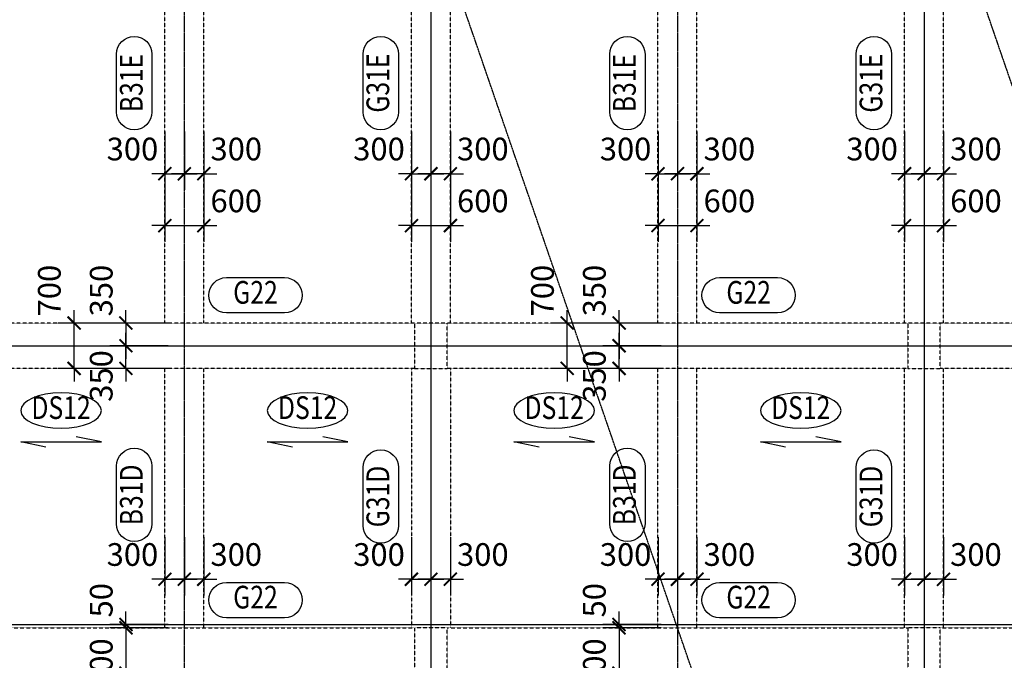
# Model space of a CAD drawing. Units: millimetres. Extents: x 4516 to 474136, y 1461 to 325565.
# Drawn here: x 45265 to 60440, y 31131 to 41009 of the extents above; entities that cross this region are included whole.
import ezdxf
from ezdxf.enums import TextEntityAlignment as Align

# ---------------------------------------------------------------- set-up
doc = ezdxf.new("R2010")
doc.units = ezdxf.units.MM
for name, pattern in [('CENTER', [2, 1.25, -0.25, 0.25, -0.25]), ('xref-base-0729$0$CENTER', [2, 1.25, -0.25, 0.25, -0.25]), ('xref-base-0729$0$HID', [2.5, 1.5, -1])]:
    doc.linetypes.add(name, pattern=pattern)
doc.layers.get('DEFPOINTS').update_dxf_attribs({"color": 191})
for name, color, linetype in [('CAP-G', 1, 'Continuous'), ('CAP-S', 1, 'Continuous'), ('CEN-P', 8, 'CENTER'), ('DIM-S', 1, 'Continuous'), ('TEX-S', 6, 'Continuous'), ('TEX_G', 3, 'Continuous'), ('xref-base-0729$0$CEN-P', 8, 'xref-base-0729$0$CENTER'), ('xref-base-0729$0$G-600', 7, 'xref-base-0729$0$HID'), ('xref-base-0729$0$G-700', 7, 'xref-base-0729$0$HID'), ('xref-base-0729$0$WAL-B', 4, 'xref-base-0729$0$HID')]:
    doc.layers.add(name, color=color, linetype=linetype)
doc.styles.add('text', font='malgun.ttf')
doc.styles.add('txet_title', font='malgunbd.ttf')
doc.dimstyles.new('DIM300-S', dxfattribs={"dimscale": 300, "dimtxt": 1.4, "dimasz": 0.8, "dimexe": 1, "dimexo": 1, "dimgap": 0.8, "dimtad": 1, "dimdec": 0, "dimzin": 1, "dimdsep": 46, "dimlunit": 6, "dimtxsty": 'text', "dimblk": 'ARCHTICK', "dimcen": 2.5, "dimclrd": 1, "dimclre": 1, "dimclrt": 3, "dimadec": 0, "dimazin": 0, "dimtfac": 1, "dimtdec": 0, "dimtix": 1, "dimtmove": 2, "dimatfit": 0, "dimldrblk": 'ARCHTICK', "dimfxl": 2, "dimtolj": 1, "dimtzin": 1, "dimlwe": -1, "dimarcsym": 0})

# ---------------------------------------------------------------- blocks, each defined once
blk = doc.blocks.new('_ArchTick')
at = {"color": 0, "linetype": 'ByBlock', "const_width": 0.15}
blk.add_lwpolyline([(-0.5, -0.5), (0.5, 0.5)], dxfattribs=at)
blk = doc.blocks.new('*D2717')
at = {"layer": 'DEFPOINTS', "color": 0}
for p in [(46103, 36332), (47803, 36332), (47803, 35632)]:
    blk.add_point(p, dxfattribs=at)
at = {"layer": 'DIM-S', "color": 1, "lineweight": -2}
for p, q in [((46103, 36332), (46103, 36532)), ((46103, 35632), (46103, 36332)), ((46103, 35632), (46103, 35432))]:
    blk.add_line(p, q, dxfattribs=at)
at = {"layer": 'DIM-S', "color": 1}
for p, q in [((47553, 36332), (45853, 36332)), ((47553, 35632), (45853, 35632))]:
    blk.add_line(p, q, dxfattribs=at)
at = {"layer": 'DIM-S', "color": 1, "lineweight": -2, "xscale": 200, "yscale": 200, "zscale": 200}
for p, rotation in [((46103, 36332), 270), ((46103, 35632), 90)]:
    blk.add_blockref('_ArchTick', p, dxfattribs=dict(at, rotation=rotation))
at = {"layer": 'DIM-S', "color": 3, "insert": (45722, 36832), "char_height": 350, "attachment_point": 5, "rotation": 90, "style": 'text'}
blk.add_mtext('\\A1;700', dxfattribs=at)
blk = doc.blocks.new('*D2718')
at = {"layer": 'DEFPOINTS', "color": 0}
for p in [(46903, 35982), (47803, 35982), (47803, 35632)]:
    blk.add_point(p, dxfattribs=at)
at = {"layer": 'DIM-S', "color": 1, "lineweight": -2}
for p, q in [((46903, 35982), (46903, 36182)), ((46903, 35632), (46903, 35982)), ((46903, 35632), (46903, 35432))]:
    blk.add_line(p, q, dxfattribs=at)
at = {"layer": 'DIM-S', "color": 1}
for p, q in [((47553, 35982), (46653, 35982)), ((47553, 35632), (46653, 35632))]:
    blk.add_line(p, q, dxfattribs=at)
at = {"layer": 'DIM-S', "color": 1, "lineweight": -2, "xscale": 200, "yscale": 200, "zscale": 200}
for p, rotation in [((46903, 35982), 270), ((46903, 35632), 90)]:
    blk.add_blockref('_ArchTick', p, dxfattribs=dict(at, rotation=rotation))
at = {"layer": 'DIM-S', "color": 3, "insert": (46522, 35515), "char_height": 350, "attachment_point": 5, "rotation": 90, "style": 'text'}
blk.add_mtext('\\A1;350', dxfattribs=at)
blk = doc.blocks.new('*D2719')
at = {"layer": 'DEFPOINTS', "color": 0}
for p in [(47803, 36332), (46903, 35982), (47803, 35982)]:
    blk.add_point(p, dxfattribs=at)
at = {"layer": 'DIM-S', "color": 1, "lineweight": -2}
for p, q in [((46903, 36332), (46903, 36532)), ((46903, 36332), (46903, 35982)), ((46903, 35982), (46903, 35782))]:
    blk.add_line(p, q, dxfattribs=at)
at = {"layer": 'DIM-S', "color": 1}
for p, q in [((47553, 36332), (46653, 36332)), ((47553, 35982), (46653, 35982))]:
    blk.add_line(p, q, dxfattribs=at)
at = {"layer": 'DIM-S', "color": 1, "lineweight": -2, "xscale": 200, "yscale": 200, "zscale": 200}
for p, rotation in [((46903, 36332), 270), ((46903, 35982), 90)]:
    blk.add_blockref('_ArchTick', p, dxfattribs=dict(at, rotation=rotation))
at = {"layer": 'DIM-S', "color": 3, "insert": (46522, 36832), "char_height": 350, "attachment_point": 5, "rotation": 90, "style": 'text'}
blk.add_mtext('\\A1;350', dxfattribs=at)
blk = doc.blocks.new('*D2720')
at = {"layer": 'DEFPOINTS', "color": 0}
for p in [(53703, 36332), (55403, 36332), (55403, 35632)]:
    blk.add_point(p, dxfattribs=at)
at = {"layer": 'DIM-S', "color": 1, "lineweight": -2}
for p, q in [((53703, 36332), (53703, 36532)), ((53703, 35632), (53703, 36332)), ((53703, 35632), (53703, 35432))]:
    blk.add_line(p, q, dxfattribs=at)
at = {"layer": 'DIM-S', "color": 1}
for p, q in [((55153, 36332), (53453, 36332)), ((55153, 35632), (53453, 35632))]:
    blk.add_line(p, q, dxfattribs=at)
at = {"layer": 'DIM-S', "color": 1, "lineweight": -2, "xscale": 200, "yscale": 200, "zscale": 200}
for p, rotation in [((53703, 36332), 270), ((53703, 35632), 90)]:
    blk.add_blockref('_ArchTick', p, dxfattribs=dict(at, rotation=rotation))
at = {"layer": 'DIM-S', "color": 3, "insert": (53322, 36832), "char_height": 350, "attachment_point": 5, "rotation": 90, "style": 'text'}
blk.add_mtext('\\A1;700', dxfattribs=at)
blk = doc.blocks.new('*D2721')
at = {"layer": 'DEFPOINTS', "color": 0}
for p in [(54503, 35982), (55403, 35982), (55403, 35632)]:
    blk.add_point(p, dxfattribs=at)
at = {"layer": 'DIM-S', "color": 1, "lineweight": -2}
for p, q in [((54503, 35982), (54503, 36182)), ((54503, 35632), (54503, 35982)), ((54503, 35632), (54503, 35432))]:
    blk.add_line(p, q, dxfattribs=at)
at = {"layer": 'DIM-S', "color": 1}
for p, q in [((55153, 35982), (54253, 35982)), ((55153, 35632), (54253, 35632))]:
    blk.add_line(p, q, dxfattribs=at)
at = {"layer": 'DIM-S', "color": 1, "lineweight": -2, "xscale": 200, "yscale": 200, "zscale": 200}
for p, rotation in [((54503, 35982), 270), ((54503, 35632), 90)]:
    blk.add_blockref('_ArchTick', p, dxfattribs=dict(at, rotation=rotation))
at = {"layer": 'DIM-S', "color": 3, "insert": (54122, 35515), "char_height": 350, "attachment_point": 5, "rotation": 90, "style": 'text'}
blk.add_mtext('\\A1;350', dxfattribs=at)
blk = doc.blocks.new('*D2722')
at = {"layer": 'DEFPOINTS', "color": 0}
for p in [(55403, 36332), (54503, 35982), (55403, 35982)]:
    blk.add_point(p, dxfattribs=at)
at = {"layer": 'DIM-S', "color": 1, "lineweight": -2}
for p, q in [((54503, 36332), (54503, 36532)), ((54503, 36332), (54503, 35982)), ((54503, 35982), (54503, 35782))]:
    blk.add_line(p, q, dxfattribs=at)
at = {"layer": 'DIM-S', "color": 1}
for p, q in [((55153, 36332), (54253, 36332)), ((55153, 35982), (54253, 35982))]:
    blk.add_line(p, q, dxfattribs=at)
at = {"layer": 'DIM-S', "color": 1, "lineweight": -2, "xscale": 200, "yscale": 200, "zscale": 200}
for p, rotation in [((54503, 36332), 270), ((54503, 35982), 90)]:
    blk.add_blockref('_ArchTick', p, dxfattribs=dict(at, rotation=rotation))
at = {"layer": 'DIM-S', "color": 3, "insert": (54122, 36832), "char_height": 350, "attachment_point": 5, "rotation": 90, "style": 'text'}
blk.add_mtext('\\A1;350', dxfattribs=at)
blk = doc.blocks.new('*D2741')
at = {"layer": 'DEFPOINTS', "color": 0}
for p in [(47503, 39534), (48103, 39534), (48103, 37834)]:
    blk.add_point(p, dxfattribs=at)
at = {"layer": 'DIM-S', "color": 1}
for p, q in [((47503, 39284), (47503, 37584)), ((48103, 39284), (48103, 37584))]:
    blk.add_line(p, q, dxfattribs=at)
at = {"layer": 'DIM-S', "color": 1, "lineweight": -2}
for p, q in [((47503, 37834), (47303, 37834)), ((47503, 37834), (48103, 37834)), ((48103, 37834), (48303, 37834))]:
    blk.add_line(p, q, dxfattribs=at)
at = {"layer": 'DIM-S', "color": 1, "lineweight": -2, "xscale": 200, "yscale": 200, "zscale": 200}
blk.add_blockref('_ArchTick', (47503, 37834), dxfattribs=at)
at = {"layer": 'DIM-S', "color": 1, "lineweight": -2, "xscale": 200, "yscale": 200, "zscale": 200, "rotation": 180}
blk.add_blockref('_ArchTick', (48103, 37834), dxfattribs=at)
at = {"layer": 'DIM-S', "color": 3, "insert": (48603, 38215), "char_height": 350, "attachment_point": 5, "style": 'text'}
blk.add_mtext('\\A1;600', dxfattribs=at)
blk = doc.blocks.new('*D2742')
at = {"layer": 'DEFPOINTS', "color": 0}
for p in [(47803, 39534), (48103, 39534), (47803, 38634)]:
    blk.add_point(p, dxfattribs=at)
at = {"layer": 'DIM-S', "color": 1}
for p, q in [((47803, 39284), (47803, 38384)), ((48103, 39284), (48103, 38384))]:
    blk.add_line(p, q, dxfattribs=at)
at = {"layer": 'DIM-S', "color": 1, "lineweight": -2}
for p, q in [((47803, 38634), (47603, 38634)), ((48103, 38634), (47803, 38634)), ((48103, 38634), (48303, 38634))]:
    blk.add_line(p, q, dxfattribs=at)
at = {"layer": 'DIM-S', "color": 1, "lineweight": -2, "xscale": 200, "yscale": 200, "zscale": 200}
for p, rotation in [((47803, 38634), 359.9999886941693), ((48103, 38634), 179.9999886941693)]:
    blk.add_blockref('_ArchTick', p, dxfattribs=dict(at, rotation=rotation))
at = {"layer": 'DIM-S', "color": 3, "insert": (48603, 39015), "char_height": 350, "attachment_point": 5, "rotation": 360, "style": 'text'}
blk.add_mtext('\\A1;300', dxfattribs=at)
blk = doc.blocks.new('*D2743')
at = {"layer": 'DEFPOINTS', "color": 0}
for p in [(47503, 39534), (47803, 39534), (47803, 38634)]:
    blk.add_point(p, dxfattribs=at)
at = {"layer": 'DIM-S', "color": 1}
for p, q in [((47503, 39284), (47503, 38384)), ((47803, 39284), (47803, 38384))]:
    blk.add_line(p, q, dxfattribs=at)
at = {"layer": 'DIM-S', "color": 1, "lineweight": -2}
for p, q in [((47503, 38634), (47303, 38634)), ((47503, 38634), (47803, 38634)), ((47803, 38634), (48003, 38634))]:
    blk.add_line(p, q, dxfattribs=at)
at = {"layer": 'DIM-S', "color": 1, "lineweight": -2, "xscale": 200, "yscale": 200, "zscale": 200}
blk.add_blockref('_ArchTick', (47503, 38634), dxfattribs=at)
at = {"layer": 'DIM-S', "color": 1, "lineweight": -2, "xscale": 200, "yscale": 200, "zscale": 200, "rotation": 180}
blk.add_blockref('_ArchTick', (47803, 38634), dxfattribs=at)
at = {"layer": 'DIM-S', "color": 3, "insert": (47003, 39015), "char_height": 350, "attachment_point": 5, "style": 'text'}
blk.add_mtext('\\A1;300', dxfattribs=at)
blk = doc.blocks.new('*D2744')
at = {"layer": 'DEFPOINTS', "color": 0}
for p in [(51303, 39534), (51903, 39534), (51903, 37834)]:
    blk.add_point(p, dxfattribs=at)
at = {"layer": 'DIM-S', "color": 1}
for p, q in [((51303, 39284), (51303, 37584)), ((51903, 39284), (51903, 37584))]:
    blk.add_line(p, q, dxfattribs=at)
at = {"layer": 'DIM-S', "color": 1, "lineweight": -2}
for p, q in [((51303, 37834), (51103, 37834)), ((51303, 37834), (51903, 37834)), ((51903, 37834), (52103, 37834))]:
    blk.add_line(p, q, dxfattribs=at)
at = {"layer": 'DIM-S', "color": 1, "lineweight": -2, "xscale": 200, "yscale": 200, "zscale": 200}
blk.add_blockref('_ArchTick', (51303, 37834), dxfattribs=at)
at = {"layer": 'DIM-S', "color": 1, "lineweight": -2, "xscale": 200, "yscale": 200, "zscale": 200, "rotation": 180}
blk.add_blockref('_ArchTick', (51903, 37834), dxfattribs=at)
at = {"layer": 'DIM-S', "color": 3, "insert": (52403, 38215), "char_height": 350, "attachment_point": 5, "style": 'text'}
blk.add_mtext('\\A1;600', dxfattribs=at)
blk = doc.blocks.new('*D2745')
at = {"layer": 'DEFPOINTS', "color": 0}
for p in [(51603, 39534), (51903, 39534), (51603, 38634)]:
    blk.add_point(p, dxfattribs=at)
at = {"layer": 'DIM-S', "color": 1}
for p, q in [((51603, 39284), (51603, 38384)), ((51903, 39284), (51903, 38384))]:
    blk.add_line(p, q, dxfattribs=at)
at = {"layer": 'DIM-S', "color": 1, "lineweight": -2}
for p, q in [((51603, 38634), (51403, 38634)), ((51903, 38634), (51603, 38634)), ((51903, 38634), (52103, 38634))]:
    blk.add_line(p, q, dxfattribs=at)
at = {"layer": 'DIM-S', "color": 1, "lineweight": -2, "xscale": 200, "yscale": 200, "zscale": 200}
for p, rotation in [((51603, 38634), 359.9999886941693), ((51903, 38634), 179.9999886941693)]:
    blk.add_blockref('_ArchTick', p, dxfattribs=dict(at, rotation=rotation))
at = {"layer": 'DIM-S', "color": 3, "insert": (52403, 39015), "char_height": 350, "attachment_point": 5, "rotation": 360, "style": 'text'}
blk.add_mtext('\\A1;300', dxfattribs=at)
blk = doc.blocks.new('*D2746')
at = {"layer": 'DEFPOINTS', "color": 0}
for p in [(51303, 39534), (51603, 39534), (51603, 38634)]:
    blk.add_point(p, dxfattribs=at)
at = {"layer": 'DIM-S', "color": 1}
for p, q in [((51303, 39284), (51303, 38384)), ((51603, 39284), (51603, 38384))]:
    blk.add_line(p, q, dxfattribs=at)
at = {"layer": 'DIM-S', "color": 1, "lineweight": -2}
for p, q in [((51303, 38634), (51103, 38634)), ((51303, 38634), (51603, 38634)), ((51603, 38634), (51803, 38634))]:
    blk.add_line(p, q, dxfattribs=at)
at = {"layer": 'DIM-S', "color": 1, "lineweight": -2, "xscale": 200, "yscale": 200, "zscale": 200}
blk.add_blockref('_ArchTick', (51303, 38634), dxfattribs=at)
at = {"layer": 'DIM-S', "color": 1, "lineweight": -2, "xscale": 200, "yscale": 200, "zscale": 200, "rotation": 180}
blk.add_blockref('_ArchTick', (51603, 38634), dxfattribs=at)
at = {"layer": 'DIM-S', "color": 3, "insert": (50803, 39015), "char_height": 350, "attachment_point": 5, "style": 'text'}
blk.add_mtext('\\A1;300', dxfattribs=at)
blk = doc.blocks.new('*D2747')
at = {"layer": 'DEFPOINTS', "color": 0}
for p in [(55103, 39534), (55703, 39534), (55703, 37834)]:
    blk.add_point(p, dxfattribs=at)
at = {"layer": 'DIM-S', "color": 1}
for p, q in [((55103, 39284), (55103, 37584)), ((55703, 39284), (55703, 37584))]:
    blk.add_line(p, q, dxfattribs=at)
at = {"layer": 'DIM-S', "color": 1, "lineweight": -2}
for p, q in [((55103, 37834), (54903, 37834)), ((55103, 37834), (55703, 37834)), ((55703, 37834), (55903, 37834))]:
    blk.add_line(p, q, dxfattribs=at)
at = {"layer": 'DIM-S', "color": 1, "lineweight": -2, "xscale": 200, "yscale": 200, "zscale": 200}
blk.add_blockref('_ArchTick', (55103, 37834), dxfattribs=at)
at = {"layer": 'DIM-S', "color": 1, "lineweight": -2, "xscale": 200, "yscale": 200, "zscale": 200, "rotation": 180}
blk.add_blockref('_ArchTick', (55703, 37834), dxfattribs=at)
at = {"layer": 'DIM-S', "color": 3, "insert": (56203, 38215), "char_height": 350, "attachment_point": 5, "style": 'text'}
blk.add_mtext('\\A1;600', dxfattribs=at)
blk = doc.blocks.new('*D2748')
at = {"layer": 'DEFPOINTS', "color": 0}
for p in [(55403, 39534), (55703, 39534), (55403, 38634)]:
    blk.add_point(p, dxfattribs=at)
at = {"layer": 'DIM-S', "color": 1}
for p, q in [((55403, 39284), (55403, 38384)), ((55703, 39284), (55703, 38384))]:
    blk.add_line(p, q, dxfattribs=at)
at = {"layer": 'DIM-S', "color": 1, "lineweight": -2}
for p, q in [((55403, 38634), (55203, 38634)), ((55703, 38634), (55403, 38634)), ((55703, 38634), (55903, 38634))]:
    blk.add_line(p, q, dxfattribs=at)
at = {"layer": 'DIM-S', "color": 1, "lineweight": -2, "xscale": 200, "yscale": 200, "zscale": 200}
for p, rotation in [((55403, 38634), 359.9999886941693), ((55703, 38634), 179.9999886941693)]:
    blk.add_blockref('_ArchTick', p, dxfattribs=dict(at, rotation=rotation))
at = {"layer": 'DIM-S', "color": 3, "insert": (56203, 39015), "char_height": 350, "attachment_point": 5, "rotation": 360, "style": 'text'}
blk.add_mtext('\\A1;300', dxfattribs=at)
blk = doc.blocks.new('*D2749')
at = {"layer": 'DEFPOINTS', "color": 0}
for p in [(55103, 39534), (55403, 39534), (55403, 38634)]:
    blk.add_point(p, dxfattribs=at)
at = {"layer": 'DIM-S', "color": 1}
for p, q in [((55103, 39284), (55103, 38384)), ((55403, 39284), (55403, 38384))]:
    blk.add_line(p, q, dxfattribs=at)
at = {"layer": 'DIM-S', "color": 1, "lineweight": -2}
for p, q in [((55103, 38634), (54903, 38634)), ((55103, 38634), (55403, 38634)), ((55403, 38634), (55603, 38634))]:
    blk.add_line(p, q, dxfattribs=at)
at = {"layer": 'DIM-S', "color": 1, "lineweight": -2, "xscale": 200, "yscale": 200, "zscale": 200}
blk.add_blockref('_ArchTick', (55103, 38634), dxfattribs=at)
at = {"layer": 'DIM-S', "color": 1, "lineweight": -2, "xscale": 200, "yscale": 200, "zscale": 200, "rotation": 180}
blk.add_blockref('_ArchTick', (55403, 38634), dxfattribs=at)
at = {"layer": 'DIM-S', "color": 3, "insert": (54603, 39015), "char_height": 350, "attachment_point": 5, "style": 'text'}
blk.add_mtext('\\A1;300', dxfattribs=at)
blk = doc.blocks.new('*D2750')
at = {"layer": 'DEFPOINTS', "color": 0}
for p in [(58903, 39534), (59503, 39534), (59503, 37834)]:
    blk.add_point(p, dxfattribs=at)
at = {"layer": 'DIM-S', "color": 1}
for p, q in [((58903, 39284), (58903, 37584)), ((59503, 39284), (59503, 37584))]:
    blk.add_line(p, q, dxfattribs=at)
at = {"layer": 'DIM-S', "color": 1, "lineweight": -2}
for p, q in [((58903, 37834), (58703, 37834)), ((58903, 37834), (59503, 37834)), ((59503, 37834), (59703, 37834))]:
    blk.add_line(p, q, dxfattribs=at)
at = {"layer": 'DIM-S', "color": 1, "lineweight": -2, "xscale": 200, "yscale": 200, "zscale": 200}
blk.add_blockref('_ArchTick', (58903, 37834), dxfattribs=at)
at = {"layer": 'DIM-S', "color": 1, "lineweight": -2, "xscale": 200, "yscale": 200, "zscale": 200, "rotation": 180}
blk.add_blockref('_ArchTick', (59503, 37834), dxfattribs=at)
at = {"layer": 'DIM-S', "color": 3, "insert": (60003, 38215), "char_height": 350, "attachment_point": 5, "style": 'text'}
blk.add_mtext('\\A1;600', dxfattribs=at)
blk = doc.blocks.new('*D2751')
at = {"layer": 'DEFPOINTS', "color": 0}
for p in [(59203, 39534), (59503, 39534), (59203, 38634)]:
    blk.add_point(p, dxfattribs=at)
at = {"layer": 'DIM-S', "color": 1}
for p, q in [((59203, 39284), (59203, 38384)), ((59503, 39284), (59503, 38384))]:
    blk.add_line(p, q, dxfattribs=at)
at = {"layer": 'DIM-S', "color": 1, "lineweight": -2}
for p, q in [((59203, 38634), (59003, 38634)), ((59503, 38634), (59203, 38634)), ((59503, 38634), (59703, 38634))]:
    blk.add_line(p, q, dxfattribs=at)
at = {"layer": 'DIM-S', "color": 1, "lineweight": -2, "xscale": 200, "yscale": 200, "zscale": 200}
for p, rotation in [((59203, 38634), 359.9999886941693), ((59503, 38634), 179.9999886941693)]:
    blk.add_blockref('_ArchTick', p, dxfattribs=dict(at, rotation=rotation))
at = {"layer": 'DIM-S', "color": 3, "insert": (60003, 39015), "char_height": 350, "attachment_point": 5, "rotation": 360, "style": 'text'}
blk.add_mtext('\\A1;300', dxfattribs=at)
blk = doc.blocks.new('*D2752')
at = {"layer": 'DEFPOINTS', "color": 0}
for p in [(58903, 39534), (59203, 39534), (59203, 38634)]:
    blk.add_point(p, dxfattribs=at)
at = {"layer": 'DIM-S', "color": 1}
for p, q in [((58903, 39284), (58903, 38384)), ((59203, 39284), (59203, 38384))]:
    blk.add_line(p, q, dxfattribs=at)
at = {"layer": 'DIM-S', "color": 1, "lineweight": -2}
for p, q in [((58903, 38634), (58703, 38634)), ((58903, 38634), (59203, 38634)), ((59203, 38634), (59403, 38634))]:
    blk.add_line(p, q, dxfattribs=at)
at = {"layer": 'DIM-S', "color": 1, "lineweight": -2, "xscale": 200, "yscale": 200, "zscale": 200}
blk.add_blockref('_ArchTick', (58903, 38634), dxfattribs=at)
at = {"layer": 'DIM-S', "color": 1, "lineweight": -2, "xscale": 200, "yscale": 200, "zscale": 200, "rotation": 180}
blk.add_blockref('_ArchTick', (59203, 38634), dxfattribs=at)
at = {"layer": 'DIM-S', "color": 3, "insert": (58403, 39015), "char_height": 350, "attachment_point": 5, "style": 'text'}
blk.add_mtext('\\A1;300', dxfattribs=at)
blk = doc.blocks.new('*D2789')
at = {"layer": 'DEFPOINTS', "color": 0}
for p in [(47803, 33281), (48103, 33281), (47803, 32381)]:
    blk.add_point(p, dxfattribs=at)
at = {"layer": 'DIM-S', "color": 1}
for p, q in [((47803, 33031), (47803, 32131)), ((48103, 33031), (48103, 32131))]:
    blk.add_line(p, q, dxfattribs=at)
at = {"layer": 'DIM-S', "color": 1, "lineweight": -2}
for p, q in [((47803, 32381), (47603, 32381)), ((48103, 32381), (47803, 32381)), ((48103, 32381), (48303, 32381))]:
    blk.add_line(p, q, dxfattribs=at)
at = {"layer": 'DIM-S', "color": 1, "lineweight": -2, "xscale": 200, "yscale": 200, "zscale": 200}
for p, rotation in [((47803, 32381), 359.9999886941693), ((48103, 32381), 179.9999886941693)]:
    blk.add_blockref('_ArchTick', p, dxfattribs=dict(at, rotation=rotation))
at = {"layer": 'DIM-S', "color": 3, "insert": (48603, 32762), "char_height": 350, "attachment_point": 5, "rotation": 360, "style": 'text'}
blk.add_mtext('\\A1;300', dxfattribs=at)
blk = doc.blocks.new('*D2790')
at = {"layer": 'DEFPOINTS', "color": 0}
for p in [(47503, 33281), (47803, 33281), (47803, 32381)]:
    blk.add_point(p, dxfattribs=at)
at = {"layer": 'DIM-S', "color": 1}
for p, q in [((47503, 33031), (47503, 32131)), ((47803, 33031), (47803, 32131))]:
    blk.add_line(p, q, dxfattribs=at)
at = {"layer": 'DIM-S', "color": 1, "lineweight": -2}
for p, q in [((47503, 32381), (47303, 32381)), ((47503, 32381), (47803, 32381)), ((47803, 32381), (48003, 32381))]:
    blk.add_line(p, q, dxfattribs=at)
at = {"layer": 'DIM-S', "color": 1, "lineweight": -2, "xscale": 200, "yscale": 200, "zscale": 200}
blk.add_blockref('_ArchTick', (47503, 32381), dxfattribs=at)
at = {"layer": 'DIM-S', "color": 1, "lineweight": -2, "xscale": 200, "yscale": 200, "zscale": 200, "rotation": 180}
blk.add_blockref('_ArchTick', (47803, 32381), dxfattribs=at)
at = {"layer": 'DIM-S', "color": 3, "insert": (47003, 32762), "char_height": 350, "attachment_point": 5, "style": 'text'}
blk.add_mtext('\\A1;300', dxfattribs=at)
blk = doc.blocks.new('*D2791')
at = {"layer": 'DEFPOINTS', "color": 0}
for p in [(51603, 33281), (51903, 33281), (51603, 32381)]:
    blk.add_point(p, dxfattribs=at)
at = {"layer": 'DIM-S', "color": 1}
for p, q in [((51603, 33031), (51603, 32131)), ((51903, 33031), (51903, 32131))]:
    blk.add_line(p, q, dxfattribs=at)
at = {"layer": 'DIM-S', "color": 1, "lineweight": -2}
for p, q in [((51603, 32381), (51403, 32381)), ((51903, 32381), (51603, 32381)), ((51903, 32381), (52103, 32381))]:
    blk.add_line(p, q, dxfattribs=at)
at = {"layer": 'DIM-S', "color": 1, "lineweight": -2, "xscale": 200, "yscale": 200, "zscale": 200}
for p, rotation in [((51603, 32381), 359.9999886941693), ((51903, 32381), 179.9999886941693)]:
    blk.add_blockref('_ArchTick', p, dxfattribs=dict(at, rotation=rotation))
at = {"layer": 'DIM-S', "color": 3, "insert": (52403, 32762), "char_height": 350, "attachment_point": 5, "rotation": 360, "style": 'text'}
blk.add_mtext('\\A1;300', dxfattribs=at)
blk = doc.blocks.new('*D2792')
at = {"layer": 'DEFPOINTS', "color": 0}
for p in [(51303, 33281), (51603, 33281), (51603, 32381)]:
    blk.add_point(p, dxfattribs=at)
at = {"layer": 'DIM-S', "color": 1}
for p, q in [((51303, 33031), (51303, 32131)), ((51603, 33031), (51603, 32131))]:
    blk.add_line(p, q, dxfattribs=at)
at = {"layer": 'DIM-S', "color": 1, "lineweight": -2}
for p, q in [((51303, 32381), (51103, 32381)), ((51303, 32381), (51603, 32381)), ((51603, 32381), (51803, 32381))]:
    blk.add_line(p, q, dxfattribs=at)
at = {"layer": 'DIM-S', "color": 1, "lineweight": -2, "xscale": 200, "yscale": 200, "zscale": 200}
blk.add_blockref('_ArchTick', (51303, 32381), dxfattribs=at)
at = {"layer": 'DIM-S', "color": 1, "lineweight": -2, "xscale": 200, "yscale": 200, "zscale": 200, "rotation": 180}
blk.add_blockref('_ArchTick', (51603, 32381), dxfattribs=at)
at = {"layer": 'DIM-S', "color": 3, "insert": (50803, 32762), "char_height": 350, "attachment_point": 5, "style": 'text'}
blk.add_mtext('\\A1;300', dxfattribs=at)
blk = doc.blocks.new('*D2793')
at = {"layer": 'DEFPOINTS', "color": 0}
for p in [(55403, 33281), (55703, 33281), (55403, 32381)]:
    blk.add_point(p, dxfattribs=at)
at = {"layer": 'DIM-S', "color": 1}
for p, q in [((55403, 33031), (55403, 32131)), ((55703, 33031), (55703, 32131))]:
    blk.add_line(p, q, dxfattribs=at)
at = {"layer": 'DIM-S', "color": 1, "lineweight": -2}
for p, q in [((55403, 32381), (55203, 32381)), ((55703, 32381), (55403, 32381)), ((55703, 32381), (55903, 32381))]:
    blk.add_line(p, q, dxfattribs=at)
at = {"layer": 'DIM-S', "color": 1, "lineweight": -2, "xscale": 200, "yscale": 200, "zscale": 200}
for p, rotation in [((55403, 32381), 359.9999886941693), ((55703, 32381), 179.9999886941693)]:
    blk.add_blockref('_ArchTick', p, dxfattribs=dict(at, rotation=rotation))
at = {"layer": 'DIM-S', "color": 3, "insert": (56203, 32762), "char_height": 350, "attachment_point": 5, "rotation": 360, "style": 'text'}
blk.add_mtext('\\A1;300', dxfattribs=at)
blk = doc.blocks.new('*D2794')
at = {"layer": 'DEFPOINTS', "color": 0}
for p in [(55103, 33281), (55403, 33281), (55403, 32381)]:
    blk.add_point(p, dxfattribs=at)
at = {"layer": 'DIM-S', "color": 1}
for p, q in [((55103, 33031), (55103, 32131)), ((55403, 33031), (55403, 32131))]:
    blk.add_line(p, q, dxfattribs=at)
at = {"layer": 'DIM-S', "color": 1, "lineweight": -2}
for p, q in [((55103, 32381), (54903, 32381)), ((55103, 32381), (55403, 32381)), ((55403, 32381), (55603, 32381))]:
    blk.add_line(p, q, dxfattribs=at)
at = {"layer": 'DIM-S', "color": 1, "lineweight": -2, "xscale": 200, "yscale": 200, "zscale": 200}
blk.add_blockref('_ArchTick', (55103, 32381), dxfattribs=at)
at = {"layer": 'DIM-S', "color": 1, "lineweight": -2, "xscale": 200, "yscale": 200, "zscale": 200, "rotation": 180}
blk.add_blockref('_ArchTick', (55403, 32381), dxfattribs=at)
at = {"layer": 'DIM-S', "color": 3, "insert": (54603, 32762), "char_height": 350, "attachment_point": 5, "style": 'text'}
blk.add_mtext('\\A1;300', dxfattribs=at)
blk = doc.blocks.new('*D2795')
at = {"layer": 'DEFPOINTS', "color": 0}
for p in [(59203, 33281), (59503, 33281), (59203, 32381)]:
    blk.add_point(p, dxfattribs=at)
at = {"layer": 'DIM-S', "color": 1}
for p, q in [((59203, 33031), (59203, 32131)), ((59503, 33031), (59503, 32131))]:
    blk.add_line(p, q, dxfattribs=at)
at = {"layer": 'DIM-S', "color": 1, "lineweight": -2}
for p, q in [((59203, 32381), (59003, 32381)), ((59503, 32381), (59203, 32381)), ((59503, 32381), (59703, 32381))]:
    blk.add_line(p, q, dxfattribs=at)
at = {"layer": 'DIM-S', "color": 1, "lineweight": -2, "xscale": 200, "yscale": 200, "zscale": 200}
for p, rotation in [((59203, 32381), 359.9999886941693), ((59503, 32381), 179.9999886941693)]:
    blk.add_blockref('_ArchTick', p, dxfattribs=dict(at, rotation=rotation))
at = {"layer": 'DIM-S', "color": 3, "insert": (60003, 32762), "char_height": 350, "attachment_point": 5, "rotation": 360, "style": 'text'}
blk.add_mtext('\\A1;300', dxfattribs=at)
blk = doc.blocks.new('*D2796')
at = {"layer": 'DEFPOINTS', "color": 0}
for p in [(58903, 33281), (59203, 33281), (59203, 32381)]:
    blk.add_point(p, dxfattribs=at)
at = {"layer": 'DIM-S', "color": 1}
for p, q in [((58903, 33031), (58903, 32131)), ((59203, 33031), (59203, 32131))]:
    blk.add_line(p, q, dxfattribs=at)
at = {"layer": 'DIM-S', "color": 1, "lineweight": -2}
for p, q in [((58903, 32381), (58703, 32381)), ((58903, 32381), (59203, 32381)), ((59203, 32381), (59403, 32381))]:
    blk.add_line(p, q, dxfattribs=at)
at = {"layer": 'DIM-S', "color": 1, "lineweight": -2, "xscale": 200, "yscale": 200, "zscale": 200}
blk.add_blockref('_ArchTick', (58903, 32381), dxfattribs=at)
at = {"layer": 'DIM-S', "color": 1, "lineweight": -2, "xscale": 200, "yscale": 200, "zscale": 200, "rotation": 180}
blk.add_blockref('_ArchTick', (59203, 32381), dxfattribs=at)
at = {"layer": 'DIM-S', "color": 3, "insert": (58403, 32762), "char_height": 350, "attachment_point": 5, "style": 'text'}
blk.add_mtext('\\A1;300', dxfattribs=at)
blk = doc.blocks.new('*D2821')
at = {"layer": 'DEFPOINTS', "color": 0}
for p in [(47803, 31632), (46903, 30932), (47803, 30932)]:
    blk.add_point(p, dxfattribs=at)
at = {"layer": 'DIM-S', "color": 1}
for p, q in [((47553, 31632), (46653, 31632)), ((47553, 30932), (46653, 30932))]:
    blk.add_line(p, q, dxfattribs=at)
at = {"layer": 'DIM-S', "color": 1, "lineweight": -2}
blk.add_line((46903, 31632), (46903, 30932), dxfattribs=at)
at = {"layer": 'DIM-S', "color": 1, "lineweight": -2, "xscale": 200, "yscale": 200, "zscale": 200}
for p, rotation in [((46903, 31632), 90), ((46903, 30932), 270)]:
    blk.add_blockref('_ArchTick', p, dxfattribs=dict(at, rotation=rotation))
at = {"layer": 'DIM-S', "color": 3, "insert": (46522, 31072), "char_height": 350, "attachment_point": 5, "rotation": 90, "style": 'text'}
blk.add_mtext('\\A1;700', dxfattribs=at)
blk = doc.blocks.new('*D2822')
at = {"layer": 'DEFPOINTS', "color": 0}
for p in [(46903, 31682), (47803, 31682), (47803, 31632)]:
    blk.add_point(p, dxfattribs=at)
at = {"layer": 'DIM-S', "color": 1, "lineweight": -2}
for p, q in [((46903, 31682), (46903, 31882)), ((46903, 31632), (46903, 31682)), ((46903, 31632), (46903, 31432))]:
    blk.add_line(p, q, dxfattribs=at)
at = {"layer": 'DIM-S', "color": 1}
for p, q in [((47553, 31682), (46653, 31682)), ((47553, 31632), (46653, 31632))]:
    blk.add_line(p, q, dxfattribs=at)
at = {"layer": 'DIM-S', "color": 1, "lineweight": -2, "xscale": 200, "yscale": 200, "zscale": 200}
for p, rotation in [((46903, 31682), 270), ((46903, 31632), 90)]:
    blk.add_blockref('_ArchTick', p, dxfattribs=dict(at, rotation=rotation))
at = {"layer": 'DIM-S', "color": 3, "insert": (46522, 32057), "char_height": 350, "attachment_point": 5, "rotation": 90, "style": 'text'}
blk.add_mtext('\\A1;50', dxfattribs=at)
blk = doc.blocks.new('*D2823')
at = {"layer": 'DEFPOINTS', "color": 0}
for p in [(55403, 31632), (54503, 30932), (55403, 30932)]:
    blk.add_point(p, dxfattribs=at)
at = {"layer": 'DIM-S', "color": 1}
for p, q in [((55153, 31632), (54253, 31632)), ((55153, 30932), (54253, 30932))]:
    blk.add_line(p, q, dxfattribs=at)
at = {"layer": 'DIM-S', "color": 1, "lineweight": -2}
blk.add_line((54503, 31632), (54503, 30932), dxfattribs=at)
at = {"layer": 'DIM-S', "color": 1, "lineweight": -2, "xscale": 200, "yscale": 200, "zscale": 200}
for p, rotation in [((54503, 31632), 90), ((54503, 30932), 270)]:
    blk.add_blockref('_ArchTick', p, dxfattribs=dict(at, rotation=rotation))
at = {"layer": 'DIM-S', "color": 3, "insert": (54122, 31072), "char_height": 350, "attachment_point": 5, "rotation": 90, "style": 'text'}
blk.add_mtext('\\A1;700', dxfattribs=at)
blk = doc.blocks.new('*D2824')
at = {"layer": 'DEFPOINTS', "color": 0}
for p in [(54503, 31682), (55403, 31682), (55403, 31632)]:
    blk.add_point(p, dxfattribs=at)
at = {"layer": 'DIM-S', "color": 1, "lineweight": -2}
for p, q in [((54503, 31682), (54503, 31882)), ((54503, 31632), (54503, 31682)), ((54503, 31632), (54503, 31432))]:
    blk.add_line(p, q, dxfattribs=at)
at = {"layer": 'DIM-S', "color": 1}
for p, q in [((55153, 31682), (54253, 31682)), ((55153, 31632), (54253, 31632))]:
    blk.add_line(p, q, dxfattribs=at)
at = {"layer": 'DIM-S', "color": 1, "lineweight": -2, "xscale": 200, "yscale": 200, "zscale": 200}
for p, rotation in [((54503, 31682), 270), ((54503, 31632), 90)]:
    blk.add_blockref('_ArchTick', p, dxfattribs=dict(at, rotation=rotation))
at = {"layer": 'DIM-S', "color": 3, "insert": (54122, 32057), "char_height": 350, "attachment_point": 5, "rotation": 90, "style": 'text'}
blk.add_mtext('\\A1;50', dxfattribs=at)

msp = doc.modelspace()

# ---------------------------------------------------------------- linework, layer by layer
at = {"layer": 'CAP-G'}
for points in [[(46758.1, 39584.4), (46758.1, 40478.8, -1), (47302.6, 40478.8), (47302.6, 39584.4, -1)], [(50558.1, 39584.4), (50558.1, 40478.8, -1), (51102.6, 40478.8), (51102.6, 39584.4, -1)], [(54358.1, 39584.4), (54358.1, 40478.8, -1), (54902.6, 40478.8), (54902.6, 39584.4, -1)], [(58158.1, 39584.4), (58158.1, 40478.8, -1), (58702.6, 40478.8), (58702.6, 39584.4, -1)], [(48452.6, 37031.6), (49347, 37031.6, -1), (49347, 36487.2), (48452.6, 36487.2, -1)], [(56052.6, 37031.6), (56947, 37031.6, -1), (56947, 36487.2), (56052.6, 36487.2, -1)], [(46758.1, 33233.9), (46758.1, 34128.4, -1), (47302.6, 34128.4), (47302.6, 33233.9, -1)], [(50558.1, 33209.4), (50558.1, 34103.8, -1), (51102.6, 34103.8), (51102.6, 33209.4, -1)], [(54358.1, 33234.4), (54358.1, 34128.8, -1), (54902.6, 34128.8), (54902.6, 33234.4, -1)], [(58158.1, 33209.4), (58158.1, 34103.8, -1), (58702.6, 34103.8), (58702.6, 33209.4, -1)], [(48452.6, 32331.6), (49347, 32331.6, -1), (49347, 31787.2), (48452.6, 31787.2, -1)], [(56052.6, 32331.6), (56947, 32331.6, -1), (56947, 31787.2), (56052.6, 31787.2, -1)]]:
    msp.add_lwpolyline(points, format="xyb", close=True, dxfattribs=at)
at = {"layer": 'CAP-S', "color": 3}
for points in [[(45669.2, 34419.3), (45280.4, 34497.1), (46524.8, 34497.1), (46135.9, 34574.9)], [(49469.3, 34419.3), (49080.4, 34497.1), (50324.8, 34497.1), (49935.9, 34574.9)], [(53269.3, 34419.3), (52880.4, 34497.1), (54124.8, 34497.1), (53735.9, 34574.9)], [(57069.3, 34419.3), (56680.4, 34497.1), (57924.8, 34497.1), (57535.9, 34574.9)]]:
    msp.add_lwpolyline(points, dxfattribs=at)
at = {"layer": 'CAP-S', "extrusion": (0, 0, -1)}
for centre in [(45902.6, 34981.6), (49702.6, 34981.6), (53502.6, 34981.6), (57302.6, 34981.6)]:
    msp.add_ellipse(centre, major_axis=(-622.2, 0), ratio=0.4375, dxfattribs=at)
at = {"layer": 'CEN-P', "ltscale": 0.5}
for p, q in [((47802.6, 86764.2), (47802.6, 21064.2)), ((55402.6, 86764.2), (55402.6, 21064.2))]:
    msp.add_line(p, q, dxfattribs=at)
at = {"layer": 'xref-base-0729$0$CEN-P'}
for p, q in [((51602.6, 81764.2), (51602.6, 21178.8)), ((59202.6, 81764.2), (59202.6, 21178.8)), ((72978.5, 3935.3), (51450.6, 66456.8)), ((65792.5, 1461), (44264.6, 63982.5)), ((8798.2, 35981.6), (74402.6, 35981.6)), ((8798.2, 31681.6), (74402.6, 31681.6))]:
    msp.add_line(p, q, dxfattribs=at)
at = {"layer": 'xref-base-0729$0$G-600'}
for p, q in [((47502.6, 36331.6), (47502.6, 43631.6)), ((48102.6, 36331.6), (48102.6, 43631.6)), ((51302.6, 36331.6), (51302.6, 43631.6)), ((51902.6, 36331.6), (51902.6, 43631.6)), ((55102.6, 36331.6), (55102.6, 43631.6)), ((55702.6, 36331.6), (55702.6, 43631.6)), ((58902.6, 36331.6), (58902.6, 43631.6)), ((59502.6, 36331.6), (59502.6, 43631.6)), ((47502.6, 31631.6), (47502.6, 35631.6)), ((48102.6, 31631.6), (48102.6, 35631.6)), ((51302.6, 35631.6), (51302.6, 31631.6)), ((51902.6, 35631.6), (51902.6, 31631.6)), ((55102.6, 31631.6), (55102.6, 35631.6)), ((55702.6, 31631.6), (55702.6, 35631.6)), ((58902.6, 31631.6), (58902.6, 35631.6)), ((59502.6, 31631.6), (59502.6, 35631.6))]:
    msp.add_line(p, q, dxfattribs=at)
at = {"layer": 'xref-base-0729$0$G-700'}
for p, q in [((51352.6, 36331.6), (44252.6, 36331.6)), ((58952.6, 36331.6), (51852.6, 36331.6)), ((66552.6, 36331.6), (59452.6, 36331.6)), ((51352.6, 35631.6), (44252.6, 35631.6)), ((58952.6, 35631.6), (51852.6, 35631.6)), ((66552.6, 35631.6), (59452.6, 35631.6)), ((44252.6, 31631.6), (51352.6, 31631.6)), ((51852.6, 31631.6), (58952.6, 31631.6)), ((59452.6, 31631.6), (66552.6, 31631.6))]:
    msp.add_line(p, q, dxfattribs=at)
at = {"layer": 'xref-base-0729$0$WAL-B'}
for p, q in [((51852.6, 36331.6), (51352.6, 36331.6)), ((51352.6, 36331.6), (51352.6, 35631.6)), ((51852.6, 35631.6), (51852.6, 36331.6)), ((59452.6, 36331.6), (58952.6, 36331.6)), ((58952.6, 36331.6), (58952.6, 35631.6)), ((59452.6, 35631.6), (59452.6, 36331.6)), ((51352.6, 35631.6), (51852.6, 35631.6)), ((58952.6, 35631.6), (59452.6, 35631.6)), ((51852.6, 31631.6), (51352.6, 31631.6)), ((51352.6, 31631.6), (51352.6, 30931.6)), ((51852.6, 30931.6), (51852.6, 31631.6)), ((59452.6, 31631.6), (58952.6, 31631.6)), ((58952.6, 31631.6), (58952.6, 30931.6)), ((59452.6, 30931.6), (59452.6, 31631.6))]:
    msp.add_line(p, q, dxfattribs=at)

# ---------------------------------------------------------------- texts
at = {"layer": 'TEX-S', "style": 'txet_title', "width": 0.8}
for p in [(45902.6, 34981.6), (49702.6, 34981.6), (53502.6, 34981.6), (57302.6, 34981.6)]:
    msp.add_text('DS12', height=350, rotation=0.00001, dxfattribs=at).set_placement(p, align=Align.MIDDLE)
at = {"layer": 'TEX_G', "style": 'txet_title', "width": 0.8}
for s, rotation, p in [('B31E', 90, (47030.4, 40031.6)), ('G31E', 90, (50830.4, 40031.6)), ('B31E', 90, (54630.4, 40031.6)), ('G31E', 90, (58430.4, 40031.6)), ('G22', 0, (48899.8, 36759.4)), ('G22', 0, (56499.8, 36759.4)), ('B31D', 90, (47030.4, 33681.1)), ('G31D', 90, (50830.4, 33656.6)), ('B31D', 90, (54630.4, 33681.6)), ('G31D', 90, (58430.4, 33656.6)), ('G22', 0, (48899.8, 32059.4)), ('G22', 0, (56499.8, 32059.4))]:
    msp.add_text(s, height=350, rotation=rotation, dxfattribs=at).set_placement(p, align=Align.MIDDLE)

# ---------------------------------------------------------------- dimensions: what is measured, and where the dimension line sits
at = {"layer": 'DIM-S'}
for base, p1, p2, angle, picture, middle in [((47802.6, 38634.4), (47502.6, 39534.4), (47802.6, 39534.4), 0.00001, '*D2743', (47002.6, 39015.2)), ((48102.6, 37834.4), (47502.6, 39534.4), (48102.6, 39534.4), 359.99999, '*D2741', (48602.6, 38215.2)), ((47802.6, 38634.4), (48102.6, 39534.4), (47802.6, 39534.4), 179.99999, '*D2742', (48602.6, 39015.2)), ((51602.6, 38634.4), (51302.6, 39534.4), (51602.6, 39534.4), 0.00001, '*D2746', (50802.6, 39015.2)), ((51902.6, 37834.4), (51302.6, 39534.4), (51902.6, 39534.4), 359.99999, '*D2744', (52402.6, 38215.2)), ((51602.6, 38634.4), (51902.6, 39534.4), (51602.6, 39534.4), 179.99999, '*D2745', (52402.6, 39015.2)), ((55402.6, 38634.4), (55102.6, 39534.4), (55402.6, 39534.4), 0.00001, '*D2749', (54602.6, 39015.2)), ((55702.6, 37834.4), (55102.6, 39534.4), (55702.6, 39534.4), 359.99999, '*D2747', (56202.6, 38215.2)), ((55402.6, 38634.4), (55702.6, 39534.4), (55402.6, 39534.4), 179.99999, '*D2748', (56202.6, 39015.2)), ((59202.6, 38634.4), (58902.6, 39534.4), (59202.6, 39534.4), 0.00001, '*D2752', (58402.6, 39015.2)), ((59502.6, 37834.4), (58902.6, 39534.4), (59502.6, 39534.4), 359.99999, '*D2750', (60002.6, 38215.2)), ((59202.6, 38634.4), (59502.6, 39534.4), (59202.6, 39534.4), 179.99999, '*D2751', (60002.6, 39015.2)), ((46102.6, 36331.6), (47802.6, 35631.6), (47802.6, 36331.6), 90.00001, '*D2717', (45721.8, 36831.6)), ((46902.6, 35981.6), (47802.6, 36331.6), (47802.6, 35981.6), 270.00001, '*D2719', (46521.8, 36831.6)), ((53702.6, 36331.6), (55402.6, 35631.6), (55402.6, 36331.6), 90.00001, '*D2720', (53321.8, 36831.6)), ((54502.6, 35981.6), (55402.6, 36331.6), (55402.6, 35981.6), 270.00001, '*D2722', (54121.8, 36831.6)), ((46902.6, 35981.6), (47802.6, 35631.6), (47802.6, 35981.6), 89.99999, '*D2718', (46521.8, 35515)), ((54502.6, 35981.6), (55402.6, 35631.6), (55402.6, 35981.6), 89.99999, '*D2721', (54121.8, 35515)), ((47802.6, 32381.4), (47502.6, 33281.4), (47802.6, 33281.4), 0.00001, '*D2790', (47002.6, 32762.3)), ((47802.6, 32381.4), (48102.6, 33281.4), (47802.6, 33281.4), 179.99999, '*D2789', (48602.6, 32762.3)), ((51602.6, 32381.4), (51302.6, 33281.4), (51602.6, 33281.4), 0.00001, '*D2792', (50802.6, 32762.3)), ((51602.6, 32381.4), (51902.6, 33281.4), (51602.6, 33281.4), 179.99999, '*D2791', (52402.6, 32762.3)), ((55402.6, 32381.4), (55102.6, 33281.4), (55402.6, 33281.4), 0.00001, '*D2794', (54602.6, 32762.3)), ((55402.6, 32381.4), (55702.6, 33281.4), (55402.6, 33281.4), 179.99999, '*D2793', (56202.6, 32762.3)), ((59202.6, 32381.4), (58902.6, 33281.4), (59202.6, 33281.4), 0.00001, '*D2796', (58402.6, 32762.3)), ((59202.6, 32381.4), (59502.6, 33281.4), (59202.6, 33281.4), 179.99999, '*D2795', (60002.6, 32762.3)), ((46902.6, 31681.6), (47802.6, 31631.6), (47802.6, 31681.6), 90.00001, '*D2822', (46521.8, 32056.6)), ((54502.6, 31681.6), (55402.6, 31631.6), (55402.6, 31681.6), 90.00001, '*D2824', (54121.8, 32056.6)), ((46902.6, 30931.6), (47802.6, 31631.6), (47802.6, 30931.6), 269.99999, '*D2821', (46521.8, 31072.3)), ((54502.6, 30931.6), (55402.6, 31631.6), (55402.6, 30931.6), 269.99999, '*D2823', (54121.8, 31072.3))]:
    dim = msp.add_linear_dim(base=base, p1=p1, p2=p2, angle=angle, dimstyle='DIM300-S', override={"dimscale": 250, "dimtxt": 1.4, "dimlfac": 1}, dxfattribs=at)
    dim.commit()
    dim.dimension.update_dxf_attribs({"geometry": picture, "text_midpoint": middle, "dimtype": 160})

doc.saveas('drawing.dxf')
